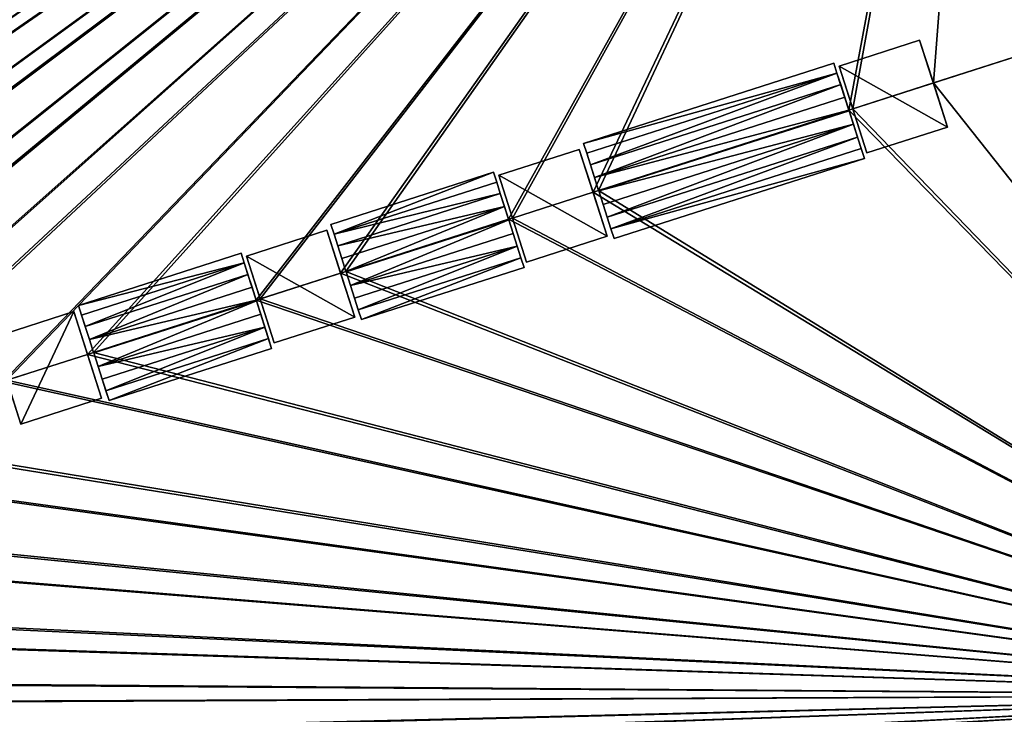
# Model space of a CAD drawing. Units: metres. Extents: x 72488 to 73151, y 353473 to 353997.
# Drawn here: x 72994 to 73022, y 353594 to 353614 of the extents above; entities that cross this region are included whole.
import ezdxf

# ---------------------------------------------------------------- set-up
doc = ezdxf.new("R2010")
doc.units = ezdxf.units.M
for name, color, linetype in [('FacadeFaces', 253, 'Continuous'), ('OuterEaves', 4, 'Continuous'), ('OuterWalls', 4, 'Continuous'), ('RoofFaces', 24, 'Continuous'), ('RoofLines', 2, 'Continuous'), ('VerticalRoofFaces', 253, 'Continuous')]:
    doc.layers.add(name, color=color, linetype=linetype)

msp = doc.modelspace()

# ---------------------------------------------------------------- linework, layer by layer
at = {"layer": 'FacadeFaces'}
for points in [[(72848.591, 353579.249, 269.972), (73021.304, 353634.665, 269.972), (73021.304, 353634.665, 253.557), (72848.591, 353579.249, 269.972)], [(72848.591, 353579.249, 269.972), (73021.304, 353634.665, 253.557), (72848.591, 353579.249, 253.557), (72848.591, 353579.249, 269.972)], [(73021.304, 353634.665, 269.972), (73047.171, 353554.048, 269.946), (73047.171, 353554.048, 253.557), (73021.304, 353634.665, 269.972)], [(73021.304, 353634.665, 269.972), (73047.171, 353554.048, 253.557), (73021.304, 353634.665, 253.557), (73021.304, 353634.665, 269.972)], [(73021.07, 353634.211, 268.437), (72849.046, 353579.015, 253.541), (72849.046, 353579.015, 268.437), (73021.07, 353634.211, 268.437)], [(73021.07, 353634.211, 253.541), (72849.046, 353579.015, 253.541), (73021.07, 353634.211, 268.437), (73021.07, 353634.211, 253.541)], [(73021.07, 353634.211, 269.972), (72849.046, 353579.015, 269.972), (72849.046, 353579.015, 253.557), (73021.07, 353634.211, 269.972)], [(73021.07, 353634.211, 269.972), (72849.046, 353579.015, 253.557), (73021.07, 353634.211, 253.557), (73021.07, 353634.211, 269.972)], [(73046.716, 353554.282, 269.947), (73021.07, 353634.211, 269.972), (73021.07, 353634.211, 253.557), (73046.716, 353554.282, 269.947)], [(73046.716, 353554.282, 269.947), (73021.07, 353634.211, 253.557), (73046.716, 353554.282, 253.557), (73046.716, 353554.282, 269.947)], [(73033.774, 353594.618, 253.541), (73021.649, 353632.408, 253.541), (73027.468, 353614.271, 270.136), (73033.774, 353594.618, 253.541)], [(73019.68, 353613.1, 270.371), (73017.407, 353612.371, 270.016), (73017.407, 353612.371, 270.371), (73019.68, 353613.1, 270.371)], [(73019.68, 353613.1, 270.016), (73017.407, 353612.371, 270.016), (73019.68, 353613.1, 270.371), (73019.68, 353613.1, 270.016)], [(73020.066, 353611.896, 270.136), (73019.68, 353613.1, 270.371), (73020.465, 353610.651, 270.371), (73020.066, 353611.896, 270.136)], [(73019.68, 353613.1, 270.016), (73019.68, 353613.1, 270.371), (73020.066, 353611.896, 270.136), (73019.68, 353613.1, 270.016)], [(73017.259, 353612.454, 270.136), (73010.197, 353610.191, 270.004), (73010.197, 353610.191, 270.136), (73017.259, 353612.454, 270.136)], [(73017.259, 353612.454, 270.004), (73010.197, 353610.191, 270.004), (73017.259, 353612.454, 270.136), (73017.259, 353612.454, 270.004)], [(73017.347, 353612.178, 270.031), (73017.259, 353612.454, 270.004), (73017.259, 353612.454, 270.136), (73017.347, 353612.178, 270.031)], [(73017.347, 353612.178, 270.031), (73017.259, 353612.454, 270.136), (73017.347, 353612.178, 270.354), (73017.347, 353612.178, 270.031)], [(73017.793, 353611.167, 270.136), (73017.407, 353612.371, 270.371), (73017.407, 353612.371, 270.016), (73017.793, 353611.167, 270.136)], [(73018.192, 353609.922, 270.371), (73017.407, 353612.371, 270.371), (73017.793, 353611.167, 270.136), (73018.192, 353609.922, 270.371)], [(73017.451, 353611.854, 270.526), (73017.347, 353612.178, 270.031), (73017.347, 353612.178, 270.354), (73017.451, 353611.854, 270.526)], [(73017.683, 353611.131, 270.136), (73017.347, 353612.178, 270.031), (73017.451, 353611.854, 270.526), (73017.683, 353611.131, 270.136)], [(73017.683, 353611.131, 270.136), (73017.451, 353611.854, 270.526), (73017.567, 353611.492, 270.636), (73017.683, 353611.131, 270.136)], [(73020.066, 353611.896, 270.136), (73020.465, 353610.651, 270.371), (73020.465, 353610.651, 270.011), (73020.066, 353611.896, 270.136)], [(73017.683, 353611.131, 270.136), (73017.567, 353611.492, 270.636), (73017.683, 353611.131, 270.672), (73017.683, 353611.131, 270.136)], [(73017.689, 353611.111, 270.674), (73017.683, 353611.131, 270.136), (73017.683, 353611.131, 270.672), (73017.689, 353611.111, 270.674)], [(73017.689, 353611.111, 270.134), (73017.683, 353611.131, 270.136), (73017.689, 353611.111, 270.674), (73017.689, 353611.111, 270.134)], [(73017.811, 353610.73, 270.636), (73017.689, 353611.111, 270.134), (73017.689, 353611.111, 270.674), (73017.811, 353610.73, 270.636)], [(73017.927, 353610.369, 270.526), (73017.689, 353611.111, 270.134), (73017.811, 353610.73, 270.636), (73017.927, 353610.369, 270.526)], [(73018.031, 353610.045, 270.354), (73017.689, 353611.111, 270.134), (73017.927, 353610.369, 270.526), (73018.031, 353610.045, 270.354)], [(73018.12, 353609.768, 269.999), (73017.689, 353611.111, 270.134), (73018.031, 353610.045, 270.354), (73018.12, 353609.768, 269.999)], [(73018.192, 353609.922, 270.371), (73017.793, 353611.167, 270.136), (73018.192, 353609.922, 270.011), (73018.192, 353609.922, 270.371)], [(73018.192, 353609.922, 270.371), (73020.465, 353610.651, 270.011), (73020.465, 353610.651, 270.371), (73018.192, 353609.922, 270.371)], [(73018.192, 353609.922, 270.011), (73020.465, 353610.651, 270.011), (73018.192, 353609.922, 270.371), (73018.192, 353609.922, 270.011)], [(73010.197, 353610.191, 270.004), (73010.622, 353608.866, 270.136), (73010.286, 353609.914, 270.354), (73010.197, 353610.191, 270.004)], [(73010.197, 353610.191, 270.004), (73010.286, 353609.914, 270.354), (73010.197, 353610.191, 270.136), (73010.197, 353610.191, 270.004)], [(73010.076, 353610.021, 270.371), (73007.803, 353609.292, 270.016), (73007.803, 353609.292, 270.371), (73010.076, 353610.021, 270.371)], [(73010.076, 353610.021, 270.016), (73007.803, 353609.292, 270.016), (73010.076, 353610.021, 270.371), (73010.076, 353610.021, 270.016)], [(73010.463, 353608.815, 270.136), (73010.076, 353610.021, 270.371), (73010.861, 353607.572, 270.371), (73010.463, 353608.815, 270.136)], [(73010.076, 353610.021, 270.016), (73010.076, 353610.021, 270.371), (73010.463, 353608.815, 270.136), (73010.076, 353610.021, 270.016)], [(73010.286, 353609.914, 270.354), (73010.622, 353608.866, 270.136), (73010.39, 353609.59, 270.526), (73010.286, 353609.914, 270.354)], [(73018.12, 353609.768, 269.999), (73018.031, 353610.045, 270.354), (73018.12, 353609.768, 270.136), (73018.12, 353609.768, 269.999)], [(73010.39, 353609.59, 270.526), (73010.622, 353608.866, 270.136), (73010.506, 353609.229, 270.636), (73010.39, 353609.59, 270.526)], [(73011.058, 353607.505, 270), (73018.12, 353609.768, 269.999), (73018.12, 353609.768, 270.136), (73011.058, 353607.505, 270)], [(73011.058, 353607.505, 270), (73018.12, 353609.768, 270.136), (73011.058, 353607.505, 270.136), (73011.058, 353607.505, 270)], [(73007.655, 353609.376, 270.004), (73003.066, 353607.905, 270.003), (73003.066, 353607.905, 270.136), (73007.655, 353609.376, 270.004)], [(73007.655, 353609.376, 270.004), (73003.066, 353607.905, 270.136), (73007.655, 353609.376, 270.136), (73007.655, 353609.376, 270.004)], [(73007.744, 353609.099, 270.031), (73007.655, 353609.376, 270.004), (73007.655, 353609.376, 270.136), (73007.744, 353609.099, 270.031)], [(73007.744, 353609.099, 270.031), (73007.655, 353609.376, 270.136), (73007.744, 353609.099, 270.354), (73007.744, 353609.099, 270.031)], [(73008.19, 353608.085, 270.136), (73008.588, 353606.843, 270.371), (73007.803, 353609.292, 270.371), (73008.19, 353608.085, 270.136)], [(73008.19, 353608.085, 270.136), (73007.803, 353609.292, 270.371), (73007.803, 353609.292, 270.016), (73008.19, 353608.085, 270.136)], [(73007.847, 353608.775, 270.064), (73007.744, 353609.099, 270.031), (73007.744, 353609.099, 270.354), (73007.847, 353608.775, 270.064)], [(73007.847, 353608.775, 270.064), (73007.744, 353609.099, 270.354), (73007.847, 353608.775, 270.526), (73007.847, 353608.775, 270.064)], [(73010.506, 353609.229, 270.636), (73010.622, 353608.866, 270.136), (73010.622, 353608.866, 270.672), (73010.506, 353609.229, 270.636)], [(73007.847, 353608.775, 270.064), (73007.847, 353608.775, 270.526), (73007.963, 353608.414, 270.636), (73007.847, 353608.775, 270.064)], [(73007.847, 353608.775, 270.064), (73007.963, 353608.414, 270.636), (73008.08, 353608.05, 270.136), (73007.847, 353608.775, 270.064)], [(73010.463, 353608.815, 270.136), (73010.861, 353607.572, 270.371), (73010.861, 353607.572, 270.012), (73010.463, 353608.815, 270.136)], [(73010.628, 353608.848, 270.134), (73010.622, 353608.866, 270.672), (73010.622, 353608.866, 270.136), (73010.628, 353608.848, 270.134)], [(73010.628, 353608.848, 270.674), (73010.622, 353608.866, 270.672), (73010.628, 353608.848, 270.134), (73010.628, 353608.848, 270.674)], [(73010.628, 353608.848, 270.134), (73010.75, 353608.466, 270.096), (73010.75, 353608.466, 270.636), (73010.628, 353608.848, 270.134)], [(73010.628, 353608.848, 270.134), (73010.75, 353608.466, 270.636), (73010.628, 353608.848, 270.674), (73010.628, 353608.848, 270.134)], [(73010.75, 353608.466, 270.096), (73010.97, 353607.781, 270.027), (73010.866, 353608.105, 270.526), (73010.75, 353608.466, 270.096)], [(73010.75, 353608.466, 270.096), (73010.866, 353608.105, 270.526), (73010.75, 353608.466, 270.636), (73010.75, 353608.466, 270.096)], [(73008.08, 353608.05, 270.136), (73007.963, 353608.414, 270.636), (73008.08, 353608.05, 270.672), (73008.08, 353608.05, 270.136)], [(73003.066, 353607.905, 270.003), (73003.259, 353607.304, 270.064), (73003.155, 353607.628, 270.354), (73003.066, 353607.905, 270.003)], [(73003.066, 353607.905, 270.003), (73003.155, 353607.628, 270.354), (73003.066, 353607.905, 270.136), (73003.066, 353607.905, 270.003)], [(73008.085, 353608.033, 270.674), (73008.08, 353608.05, 270.136), (73008.08, 353608.05, 270.672), (73008.085, 353608.033, 270.674)], [(73008.085, 353608.033, 270.134), (73008.08, 353608.05, 270.136), (73008.085, 353608.033, 270.674), (73008.085, 353608.033, 270.134)], [(73008.208, 353607.651, 270.636), (73008.085, 353608.033, 270.134), (73008.085, 353608.033, 270.674), (73008.208, 353607.651, 270.636)], [(73008.208, 353607.651, 270.096), (73008.085, 353608.033, 270.134), (73008.208, 353607.651, 270.636), (73008.208, 353607.651, 270.096)], [(73008.588, 353606.843, 270.012), (73008.588, 353606.843, 270.371), (73008.19, 353608.085, 270.136), (73008.588, 353606.843, 270.012)], [(73010.866, 353608.105, 270.526), (73010.97, 353607.781, 270.027), (73010.97, 353607.781, 270.354), (73010.866, 353608.105, 270.526)], [(73002.954, 353607.738, 270.371), (73000.681, 353607.009, 270.015), (73000.681, 353607.009, 270.371), (73002.954, 353607.738, 270.371)], [(73002.954, 353607.738, 270.015), (73000.681, 353607.009, 270.015), (73002.954, 353607.738, 270.371), (73002.954, 353607.738, 270.015)], [(73003.341, 353606.53, 270.136), (73002.954, 353607.738, 270.371), (73003.739, 353605.289, 270.371), (73003.341, 353606.53, 270.136)], [(73002.954, 353607.738, 270.015), (73002.954, 353607.738, 270.371), (73003.341, 353606.53, 270.136), (73002.954, 353607.738, 270.015)], [(73003.155, 353607.628, 270.354), (73003.259, 353607.304, 270.064), (73003.259, 353607.304, 270.526), (73003.155, 353607.628, 270.354)], [(73008.323, 353607.29, 270.526), (73008.208, 353607.651, 270.096), (73008.208, 353607.651, 270.636), (73008.323, 353607.29, 270.526)], [(73008.323, 353607.29, 270.06), (73008.208, 353607.651, 270.096), (73008.323, 353607.29, 270.526), (73008.323, 353607.29, 270.06)], [(73010.97, 353607.781, 270.027), (73011.058, 353607.505, 270), (73011.058, 353607.505, 270.136), (73010.97, 353607.781, 270.027)], [(73010.97, 353607.781, 270.027), (73011.058, 353607.505, 270.136), (73010.97, 353607.781, 270.354), (73010.97, 353607.781, 270.027)], [(73008.588, 353606.843, 270.371), (73010.861, 353607.572, 270.012), (73010.861, 353607.572, 270.371), (73008.588, 353606.843, 270.371)], [(73008.588, 353606.843, 270.012), (73010.861, 353607.572, 270.012), (73008.588, 353606.843, 270.371), (73008.588, 353606.843, 270.012)], [(73000.533, 353607.092, 270.004), (72995.944, 353605.621, 270.003), (72995.944, 353605.621, 270.136), (73000.533, 353607.092, 270.004)], [(73000.533, 353607.092, 270.004), (72995.944, 353605.621, 270.136), (73000.533, 353607.092, 270.136), (73000.533, 353607.092, 270.004)], [(73000.621, 353606.816, 270.354), (73000.533, 353607.092, 270.004), (73000.533, 353607.092, 270.136), (73000.621, 353606.816, 270.354)], [(73000.958, 353605.765, 270.136), (73000.533, 353607.092, 270.004), (73000.621, 353606.816, 270.354), (73000.958, 353605.765, 270.136)], [(73003.259, 353607.304, 270.526), (73003.374, 353606.943, 270.1), (73003.374, 353606.943, 270.636), (73003.259, 353607.304, 270.526)], [(73003.259, 353607.304, 270.064), (73003.374, 353606.943, 270.1), (73003.259, 353607.304, 270.526), (73003.259, 353607.304, 270.064)], [(73008.427, 353606.966, 270.354), (73008.323, 353607.29, 270.06), (73008.323, 353607.29, 270.526), (73008.427, 353606.966, 270.354)], [(73008.516, 353606.69, 270), (73008.323, 353607.29, 270.06), (73008.427, 353606.966, 270.354), (73008.516, 353606.69, 270)], [(73000.958, 353605.765, 270.136), (73000.621, 353606.816, 270.354), (73000.725, 353606.492, 270.526), (73000.958, 353605.765, 270.136)], [(73001.068, 353605.8, 270.136), (73001.466, 353604.56, 270.371), (73000.681, 353607.009, 270.371), (73001.068, 353605.8, 270.136)], [(73001.068, 353605.8, 270.136), (73000.681, 353607.009, 270.371), (73000.681, 353607.009, 270.015), (73001.068, 353605.8, 270.136)], [(73003.374, 353606.943, 270.636), (73003.492, 353606.578, 270.136), (73003.492, 353606.578, 270.672), (73003.374, 353606.943, 270.636)], [(73003.374, 353606.943, 270.1), (73003.492, 353606.578, 270.136), (73003.374, 353606.943, 270.636), (73003.374, 353606.943, 270.1)], [(73008.516, 353606.69, 270), (73008.427, 353606.966, 270.354), (73008.516, 353606.69, 270.136), (73008.516, 353606.69, 270)], [(73003.341, 353606.53, 270.136), (73003.739, 353605.289, 270.371), (73003.739, 353605.289, 270.012), (73003.341, 353606.53, 270.136)], [(73003.492, 353606.578, 270.672), (73003.497, 353606.562, 270.134), (73003.497, 353606.562, 270.674), (73003.492, 353606.578, 270.672)], [(73003.492, 353606.578, 270.136), (73003.497, 353606.562, 270.134), (73003.492, 353606.578, 270.672), (73003.492, 353606.578, 270.136)], [(73003.497, 353606.562, 270.134), (73003.619, 353606.18, 270.096), (73003.619, 353606.18, 270.636), (73003.497, 353606.562, 270.134)], [(73003.497, 353606.562, 270.134), (73003.619, 353606.18, 270.636), (73003.497, 353606.562, 270.674), (73003.497, 353606.562, 270.134)], [(73003.927, 353605.219, 270.136), (73008.516, 353606.69, 270), (73008.516, 353606.69, 270.136), (73003.927, 353605.219, 270.136)], [(73003.927, 353605.219, 270), (73008.516, 353606.69, 270), (73003.927, 353605.219, 270.136), (73003.927, 353605.219, 270)], [(73000.958, 353605.765, 270.136), (73000.725, 353606.492, 270.526), (73000.841, 353606.131, 270.636), (73000.958, 353605.765, 270.136)], [(73000.958, 353605.765, 270.136), (73000.841, 353606.131, 270.636), (73000.958, 353605.765, 270.672), (73000.958, 353605.765, 270.136)], [(73003.619, 353606.18, 270.096), (73003.839, 353605.495, 270.028), (73003.735, 353605.819, 270.526), (73003.619, 353606.18, 270.096)], [(73003.619, 353606.18, 270.096), (73003.735, 353605.819, 270.526), (73003.619, 353606.18, 270.636), (73003.619, 353606.18, 270.096)], [(73000.958, 353605.765, 270.672), (73000.963, 353605.749, 270.134), (73000.958, 353605.765, 270.136), (73000.958, 353605.765, 270.672)], [(73000.963, 353605.749, 270.674), (73000.963, 353605.749, 270.134), (73000.958, 353605.765, 270.672), (73000.963, 353605.749, 270.674)], [(73001.085, 353605.368, 270.636), (73000.963, 353605.749, 270.134), (73000.963, 353605.749, 270.674), (73001.085, 353605.368, 270.636)], [(73001.201, 353605.007, 270.526), (73000.963, 353605.749, 270.134), (73001.085, 353605.368, 270.636), (73001.201, 353605.007, 270.526)], [(73001.305, 353604.683, 270.354), (73000.963, 353605.749, 270.134), (73001.201, 353605.007, 270.526), (73001.305, 353604.683, 270.354)], [(73001.394, 353604.406, 270), (73000.963, 353605.749, 270.134), (73001.305, 353604.683, 270.354), (73001.394, 353604.406, 270)], [(73001.466, 353604.56, 270.012), (73001.466, 353604.56, 270.371), (73001.068, 353605.8, 270.136), (73001.466, 353604.56, 270.012)], [(73003.735, 353605.819, 270.526), (73003.839, 353605.495, 270.028), (73003.839, 353605.495, 270.354), (73003.735, 353605.819, 270.526)], [(72995.808, 353605.447, 270.371), (72993.535, 353604.718, 270.015), (72993.535, 353604.718, 270.371), (72995.808, 353605.447, 270.371)], [(72995.808, 353605.447, 270.015), (72993.535, 353604.718, 270.015), (72995.808, 353605.447, 270.371), (72995.808, 353605.447, 270.015)], [(72995.808, 353605.447, 270.371), (72996.196, 353604.237, 270.136), (72995.808, 353605.447, 270.015), (72995.808, 353605.447, 270.371)], [(72996.593, 353602.998, 270.371), (72996.196, 353604.237, 270.136), (72995.808, 353605.447, 270.371), (72996.593, 353602.998, 270.371)], [(72995.944, 353605.621, 270.136), (72996.032, 353605.345, 270.031), (72996.032, 353605.345, 270.354), (72995.944, 353605.621, 270.136)], [(72995.944, 353605.621, 270.003), (72996.032, 353605.345, 270.031), (72995.944, 353605.621, 270.136), (72995.944, 353605.621, 270.003)], [(73003.839, 353605.495, 270.028), (73003.927, 353605.219, 270), (73003.927, 353605.219, 270.136), (73003.839, 353605.495, 270.028)], [(73003.839, 353605.495, 270.028), (73003.927, 353605.219, 270.136), (73003.839, 353605.495, 270.354), (73003.839, 353605.495, 270.028)], [(72996.032, 353605.345, 270.031), (72996.252, 353604.66, 270.099), (72996.136, 353605.021, 270.526), (72996.032, 353605.345, 270.031)], [(72996.032, 353605.345, 270.031), (72996.136, 353605.021, 270.526), (72996.032, 353605.345, 270.354), (72996.032, 353605.345, 270.031)], [(73001.466, 353604.56, 270.371), (73003.739, 353605.289, 270.012), (73003.739, 353605.289, 270.371), (73001.466, 353604.56, 270.371)], [(73001.466, 353604.56, 270.012), (73003.739, 353605.289, 270.012), (73001.466, 353604.56, 270.371), (73001.466, 353604.56, 270.012)], [(72996.136, 353605.021, 270.526), (72996.252, 353604.66, 270.099), (72996.252, 353604.66, 270.636), (72996.136, 353605.021, 270.526)], [(72994.32, 353602.27, 270.371), (72993.535, 353604.718, 270.371), (72993.923, 353603.508, 270.136), (72994.32, 353602.27, 270.371)], [(72996.252, 353604.66, 270.636), (72996.369, 353604.293, 270.136), (72996.369, 353604.293, 270.673), (72996.252, 353604.66, 270.636)], [(72996.252, 353604.66, 270.099), (72996.369, 353604.293, 270.136), (72996.252, 353604.66, 270.636), (72996.252, 353604.66, 270.099)], [(73001.394, 353604.406, 270), (73001.305, 353604.683, 270.354), (73001.394, 353604.406, 270.136), (73001.394, 353604.406, 270)], [(72996.374, 353604.278, 270.135), (72996.369, 353604.293, 270.673), (72996.369, 353604.293, 270.136), (72996.374, 353604.278, 270.135)], [(72996.374, 353604.278, 270.674), (72996.369, 353604.293, 270.673), (72996.374, 353604.278, 270.135), (72996.374, 353604.278, 270.674)], [(72996.805, 353602.935, 270.136), (73001.394, 353604.406, 270), (73001.394, 353604.406, 270.136), (72996.805, 353602.935, 270.136)], [(72996.805, 353602.935, 270), (73001.394, 353604.406, 270), (72996.805, 353602.935, 270.136), (72996.805, 353602.935, 270)], [(72996.593, 353602.998, 270.012), (72996.196, 353604.237, 270.136), (72996.593, 353602.998, 270.371), (72996.593, 353602.998, 270.012)], [(72996.374, 353604.278, 270.135), (72996.497, 353603.897, 270.096), (72996.497, 353603.897, 270.636), (72996.374, 353604.278, 270.135)], [(72996.374, 353604.278, 270.135), (72996.497, 353603.897, 270.636), (72996.374, 353604.278, 270.674), (72996.374, 353604.278, 270.135)], [(72996.497, 353603.897, 270.096), (72996.612, 353603.536, 270.06), (72996.612, 353603.536, 270.526), (72996.497, 353603.897, 270.096)], [(72996.497, 353603.897, 270.096), (72996.612, 353603.536, 270.526), (72996.497, 353603.897, 270.636), (72996.497, 353603.897, 270.096)], [(72994.32, 353602.27, 270.371), (72993.923, 353603.508, 270.136), (72994.32, 353602.27, 270.012), (72994.32, 353602.27, 270.371)], [(72996.612, 353603.536, 270.06), (72996.805, 353602.935, 270), (72996.716, 353603.212, 270.354), (72996.612, 353603.536, 270.06)], [(72996.612, 353603.536, 270.06), (72996.716, 353603.212, 270.354), (72996.612, 353603.536, 270.526), (72996.612, 353603.536, 270.06)], [(72996.716, 353603.212, 270.354), (72996.805, 353602.935, 270), (72996.805, 353602.935, 270.136), (72996.716, 353603.212, 270.354)], [(72994.32, 353602.27, 270.371), (72996.593, 353602.998, 270.012), (72996.593, 353602.998, 270.371), (72994.32, 353602.27, 270.371)], [(72994.32, 353602.27, 270.012), (72996.593, 353602.998, 270.012), (72994.32, 353602.27, 270.371), (72994.32, 353602.27, 270.012)]]:
    msp.add_3dface(points, dxfattribs=at)
at = {"layer": 'OuterEaves'}
for points in [[(73020.465, 353610.651, 270.371), (73020.066, 353611.896, 270.371), (73019.68, 353613.1, 270.371), (73017.407, 353612.371, 270.371), (73017.793, 353611.167, 270.371), (73018.192, 353609.922, 270.371), (73020.465, 353610.651, 270.371)], [(73017.259, 353612.454, 270.136), (73010.197, 353610.191, 270.136), (73010.286, 353609.914, 270.354), (73010.39, 353609.59, 270.526), (73010.506, 353609.229, 270.636), (73010.622, 353608.866, 270.672), (73010.628, 353608.848, 270.674), (73010.75, 353608.466, 270.636), (73010.866, 353608.105, 270.526), (73010.97, 353607.781, 270.354), (73011.058, 353607.505, 270.136), (73018.12, 353609.768, 270.136), (73018.031, 353610.045, 270.354), (73017.927, 353610.369, 270.526), (73017.811, 353610.73, 270.636), (73017.689, 353611.111, 270.674), (73017.683, 353611.131, 270.672), (73017.567, 353611.492, 270.636), (73017.451, 353611.854, 270.526), (73017.347, 353612.178, 270.354), (73017.259, 353612.454, 270.136)], [(73010.861, 353607.572, 270.371), (73010.463, 353608.815, 270.371), (73010.076, 353610.021, 270.371), (73007.803, 353609.292, 270.371), (73008.19, 353608.085, 270.371), (73008.588, 353606.843, 270.371), (73010.861, 353607.572, 270.371)], [(73007.655, 353609.376, 270.136), (73003.066, 353607.905, 270.136), (73003.155, 353607.628, 270.354), (73003.259, 353607.304, 270.526), (73003.374, 353606.943, 270.636), (73003.492, 353606.578, 270.672), (73003.497, 353606.562, 270.674), (73003.619, 353606.18, 270.636), (73003.735, 353605.819, 270.526), (73003.839, 353605.495, 270.354), (73003.927, 353605.219, 270.136), (73008.516, 353606.69, 270.136), (73008.427, 353606.966, 270.354), (73008.323, 353607.29, 270.526), (73008.208, 353607.651, 270.636), (73008.085, 353608.033, 270.674), (73008.08, 353608.05, 270.672), (73007.963, 353608.414, 270.636), (73007.847, 353608.775, 270.526), (73007.744, 353609.099, 270.354), (73007.655, 353609.376, 270.136)], [(73003.739, 353605.289, 270.371), (73003.341, 353606.53, 270.371), (73002.954, 353607.738, 270.371), (73000.681, 353607.009, 270.371), (73001.068, 353605.8, 270.371), (73001.466, 353604.56, 270.371), (73003.739, 353605.289, 270.371)], [(73000.533, 353607.092, 270.136), (72995.944, 353605.621, 270.136), (72996.032, 353605.345, 270.354), (72996.136, 353605.021, 270.526), (72996.252, 353604.66, 270.636), (72996.369, 353604.293, 270.673), (72996.374, 353604.278, 270.674), (72996.497, 353603.897, 270.636), (72996.612, 353603.536, 270.526), (72996.716, 353603.212, 270.354), (72996.805, 353602.935, 270.136), (73001.394, 353604.406, 270.136), (73001.305, 353604.683, 270.354), (73001.201, 353605.007, 270.526), (73001.085, 353605.368, 270.636), (73000.963, 353605.749, 270.674), (73000.958, 353605.765, 270.672), (73000.841, 353606.131, 270.636), (73000.725, 353606.492, 270.526), (73000.621, 353606.816, 270.354), (73000.533, 353607.092, 270.136)], [(72996.593, 353602.998, 270.371), (72996.196, 353604.237, 270.371), (72995.808, 353605.447, 270.371), (72993.535, 353604.718, 270.371), (72993.923, 353603.508, 270.371), (72994.32, 353602.27, 270.371), (72996.593, 353602.998, 270.371)]]:
    msp.add_polyline3d(points, dxfattribs=at)
at = {"layer": 'OuterWalls'}
for points in [[(73020.465, 353610.651, 270.371), (73020.066, 353611.896, 270.371), (73019.68, 353613.1, 270.371), (73017.407, 353612.371, 270.371), (73017.793, 353611.167, 270.371), (73018.192, 353609.922, 270.371), (73020.465, 353610.651, 270.371)], [(73017.259, 353612.454, 270.136), (73010.197, 353610.191, 270.136), (73010.286, 353609.914, 270.354), (73010.39, 353609.59, 270.526), (73010.506, 353609.229, 270.636), (73010.622, 353608.866, 270.672), (73010.628, 353608.848, 270.674), (73010.75, 353608.466, 270.636), (73010.866, 353608.105, 270.526), (73010.97, 353607.781, 270.354), (73011.058, 353607.505, 270.136), (73018.12, 353609.768, 270.136), (73018.031, 353610.045, 270.354), (73017.927, 353610.369, 270.526), (73017.811, 353610.73, 270.636), (73017.689, 353611.111, 270.674), (73017.683, 353611.131, 270.672), (73017.567, 353611.492, 270.636), (73017.451, 353611.854, 270.526), (73017.347, 353612.178, 270.354), (73017.259, 353612.454, 270.136)], [(73010.861, 353607.572, 270.371), (73010.463, 353608.815, 270.371), (73010.076, 353610.021, 270.371), (73007.803, 353609.292, 270.371), (73008.19, 353608.085, 270.371), (73008.588, 353606.843, 270.371), (73010.861, 353607.572, 270.371)], [(73007.655, 353609.376, 270.136), (73003.066, 353607.905, 270.136), (73003.155, 353607.628, 270.354), (73003.259, 353607.304, 270.526), (73003.374, 353606.943, 270.636), (73003.492, 353606.578, 270.672), (73003.497, 353606.562, 270.674), (73003.619, 353606.18, 270.636), (73003.735, 353605.819, 270.526), (73003.839, 353605.495, 270.354), (73003.927, 353605.219, 270.136), (73008.516, 353606.69, 270.136), (73008.427, 353606.966, 270.354), (73008.323, 353607.29, 270.526), (73008.208, 353607.651, 270.636), (73008.085, 353608.033, 270.674), (73008.08, 353608.05, 270.672), (73007.963, 353608.414, 270.636), (73007.847, 353608.775, 270.526), (73007.744, 353609.099, 270.354), (73007.655, 353609.376, 270.136)], [(73003.739, 353605.289, 270.371), (73003.341, 353606.53, 270.371), (73002.954, 353607.738, 270.371), (73000.681, 353607.009, 270.371), (73001.068, 353605.8, 270.371), (73001.466, 353604.56, 270.371), (73003.739, 353605.289, 270.371)], [(73000.533, 353607.092, 270.136), (72995.944, 353605.621, 270.136), (72996.032, 353605.345, 270.354), (72996.136, 353605.021, 270.526), (72996.252, 353604.66, 270.636), (72996.369, 353604.293, 270.673), (72996.374, 353604.278, 270.674), (72996.497, 353603.897, 270.636), (72996.612, 353603.536, 270.526), (72996.716, 353603.212, 270.354), (72996.805, 353602.935, 270.136), (73001.394, 353604.406, 270.136), (73001.305, 353604.683, 270.354), (73001.201, 353605.007, 270.526), (73001.085, 353605.368, 270.636), (73000.963, 353605.749, 270.674), (73000.958, 353605.765, 270.672), (73000.841, 353606.131, 270.636), (73000.725, 353606.492, 270.526), (73000.621, 353606.816, 270.354), (73000.533, 353607.092, 270.136)], [(72996.593, 353602.998, 270.371), (72996.196, 353604.237, 270.371), (72995.808, 353605.447, 270.371), (72993.535, 353604.718, 270.371), (72993.923, 353603.508, 270.371), (72994.32, 353602.27, 270.371), (72996.593, 353602.998, 270.371)]]:
    msp.add_polyline3d(points, dxfattribs=at)
at = {"layer": 'RoofFaces'}
for points in [[(73021.304, 353634.665, 269.972), (72848.591, 353579.249, 269.972), (73021.07, 353634.211, 269.972), (73021.304, 353634.665, 269.972)], [(73046.716, 353554.282, 269.947), (73021.304, 353634.665, 269.972), (73021.07, 353634.211, 269.972), (73046.716, 353554.282, 269.947)], [(73047.171, 353554.048, 269.946), (73021.304, 353634.665, 269.972), (73046.716, 353554.282, 269.947), (73047.171, 353554.048, 269.946)], [(73021.07, 353634.211, 269.972), (72848.591, 353579.249, 269.972), (72849.046, 353579.015, 269.972), (73021.07, 353634.211, 269.972)], [(73021.07, 353634.211, 268.437), (72849.046, 353579.015, 268.437), (72849.524, 353577.526, 268.325), (73021.07, 353634.211, 268.437)], [(73021.07, 353634.211, 268.437), (72849.524, 353577.526, 268.325), (73021.548, 353632.722, 268.325), (73021.07, 353634.211, 268.437)], [(72849.524, 353577.526, 268.325), (73021.649, 353632.408, 267.932), (73021.548, 353632.722, 267.932), (72849.524, 353577.526, 268.325)], [(72943.549, 353587.344, 270.136), (73021.649, 353632.408, 268.325), (72849.624, 353577.212, 268.325), (72943.549, 353587.344, 270.136)], [(72943.679, 353587.386, 270.136), (73021.649, 353632.408, 268.325), (72943.549, 353587.344, 270.136), (72943.679, 353587.386, 270.136)], [(72945.952, 353588.116, 270.136), (73021.649, 353632.408, 268.325), (72943.679, 353587.386, 270.136), (72945.952, 353588.116, 270.136)], [(72946.094, 353588.161, 270.136), (73021.649, 353632.408, 268.325), (72945.952, 353588.116, 270.136), (72946.094, 353588.161, 270.136)], [(72950.823, 353589.678, 270.136), (73021.649, 353632.408, 268.325), (72946.094, 353588.161, 270.136), (72950.823, 353589.678, 270.136)], [(72950.993, 353589.733, 270.136), (73021.649, 353632.408, 268.325), (72950.823, 353589.678, 270.136), (72950.993, 353589.733, 270.136)], [(72953.266, 353590.462, 270.136), (73021.649, 353632.408, 268.325), (72950.993, 353589.733, 270.136), (72953.266, 353590.462, 270.136)], [(72953.408, 353590.508, 270.136), (73021.649, 353632.408, 268.325), (72953.266, 353590.462, 270.136), (72953.408, 353590.508, 270.136)], [(72957.966, 353591.97, 270.136), (73021.649, 353632.408, 268.325), (72953.408, 353590.508, 270.136), (72957.966, 353591.97, 270.136)], [(72958.107, 353592.016, 270.136), (73021.649, 353632.408, 268.325), (72957.966, 353591.97, 270.136), (72958.107, 353592.016, 270.136)], [(72960.456, 353592.769, 270.136), (73021.649, 353632.408, 268.325), (72958.107, 353592.016, 270.136), (72960.456, 353592.769, 270.136)], [(72960.609, 353592.818, 270.136), (73021.649, 353632.408, 268.325), (72960.456, 353592.769, 270.136), (72960.609, 353592.818, 270.136)], [(72965.238, 353594.304, 270.136), (73021.649, 353632.408, 268.325), (72960.609, 353592.818, 270.136), (72965.238, 353594.304, 270.136)], [(72965.348, 353594.339, 270.136), (73021.649, 353632.408, 268.325), (72965.238, 353594.304, 270.136), (72965.348, 353594.339, 270.136)], [(72967.621, 353595.068, 270.136), (73021.649, 353632.408, 268.325), (72965.348, 353594.339, 270.136), (72967.621, 353595.068, 270.136)], [(72967.772, 353595.117, 270.136), (73021.649, 353632.408, 268.325), (72967.621, 353595.068, 270.136), (72967.772, 353595.117, 270.136)], [(72972.402, 353596.602, 270.136), (73021.649, 353632.408, 268.325), (72967.772, 353595.117, 270.136), (72972.402, 353596.602, 270.136)], [(72972.512, 353596.638, 270.136), (73021.649, 353632.408, 268.325), (72972.402, 353596.602, 270.136), (72972.512, 353596.638, 270.136)], [(72974.786, 353597.367, 270.136), (73021.649, 353632.408, 268.325), (72972.512, 353596.638, 270.136), (72974.786, 353597.367, 270.136)], [(72974.997, 353597.435, 270.136), (73021.649, 353632.408, 268.325), (72974.786, 353597.367, 270.136), (72974.997, 353597.435, 270.136)], [(72979.726, 353598.952, 270.136), (73021.649, 353632.408, 268.325), (72974.997, 353597.435, 270.136), (72979.726, 353598.952, 270.136)], [(72979.835, 353598.987, 270.136), (73021.649, 353632.408, 268.325), (72979.726, 353598.952, 270.136), (72979.835, 353598.987, 270.136)], [(72982.109, 353599.717, 270.136), (73021.649, 353632.408, 268.325), (72979.835, 353598.987, 270.136), (72982.109, 353599.717, 270.136)], [(72982.274, 353599.77, 270.136), (73021.649, 353632.408, 268.325), (72982.109, 353599.717, 270.136), (72982.274, 353599.77, 270.136)], [(72986.457, 353601.112, 270.136), (73021.649, 353632.408, 268.325), (72982.274, 353599.77, 270.136), (72986.457, 353601.112, 270.136)], [(72986.568, 353601.148, 270.136), (73021.649, 353632.408, 268.325), (72986.457, 353601.112, 270.136), (72986.568, 353601.148, 270.136)], [(72988.841, 353601.877, 270.136), (73021.649, 353632.408, 268.325), (72986.568, 353601.148, 270.136), (72988.841, 353601.877, 270.136)], [(72989.031, 353601.938, 270.136), (73021.649, 353632.408, 268.325), (72988.841, 353601.877, 270.136), (72989.031, 353601.938, 270.136)], [(72993.814, 353603.473, 270.136), (73021.649, 353632.408, 268.325), (72989.031, 353601.938, 270.136), (72993.814, 353603.473, 270.136)], [(72993.923, 353603.508, 270.136), (73021.649, 353632.408, 268.325), (72993.814, 353603.473, 270.136), (72993.923, 353603.508, 270.136)], [(72996.196, 353604.237, 270.136), (73021.649, 353632.408, 268.325), (72993.923, 353603.508, 270.136), (72996.196, 353604.237, 270.136)], [(72996.369, 353604.293, 270.136), (73021.649, 353632.408, 268.325), (72996.196, 353604.237, 270.136), (72996.369, 353604.293, 270.136)], [(73000.958, 353605.765, 270.136), (73021.649, 353632.408, 268.325), (72996.369, 353604.293, 270.136), (73000.958, 353605.765, 270.136)], [(73001.068, 353605.8, 270.136), (73021.649, 353632.408, 268.325), (73000.958, 353605.765, 270.136), (73001.068, 353605.8, 270.136)], [(73003.341, 353606.53, 270.136), (73021.649, 353632.408, 268.325), (73001.068, 353605.8, 270.136), (73003.341, 353606.53, 270.136)], [(73003.492, 353606.578, 270.136), (73021.649, 353632.408, 268.325), (73003.341, 353606.53, 270.136), (73003.492, 353606.578, 270.136)], [(73008.08, 353608.05, 270.136), (73021.649, 353632.408, 268.325), (73003.492, 353606.578, 270.136), (73008.08, 353608.05, 270.136)], [(73008.19, 353608.085, 270.136), (73021.649, 353632.408, 268.325), (73008.08, 353608.05, 270.136), (73008.19, 353608.085, 270.136)], [(73010.463, 353608.815, 270.136), (73021.649, 353632.408, 268.325), (73008.19, 353608.085, 270.136), (73010.463, 353608.815, 270.136)], [(73010.622, 353608.866, 270.136), (73021.649, 353632.408, 268.325), (73010.463, 353608.815, 270.136), (73010.622, 353608.866, 270.136)], [(73017.683, 353611.131, 270.136), (73021.649, 353632.408, 268.325), (73010.622, 353608.866, 270.136), (73017.683, 353611.131, 270.136)], [(73017.793, 353611.167, 270.136), (73021.649, 353632.408, 268.325), (73017.683, 353611.131, 270.136), (73017.793, 353611.167, 270.136)], [(73020.066, 353611.896, 270.136), (73021.649, 353632.408, 268.325), (73017.793, 353611.167, 270.136), (73020.066, 353611.896, 270.136)], [(73020.066, 353611.896, 270.136), (73027.468, 353614.271, 270.136), (73021.649, 353632.408, 268.325), (73020.066, 353611.896, 270.136)], [(73020.066, 353611.896, 270.136), (73033.774, 353594.618, 268.168), (73027.468, 353614.271, 270.136), (73020.066, 353611.896, 270.136)], [(73020.465, 353610.651, 270.371), (73019.68, 353613.1, 270.371), (73017.407, 353612.371, 270.371), (73020.465, 353610.651, 270.371)], [(73017.259, 353612.454, 270.136), (73010.197, 353610.191, 270.136), (73017.347, 353612.178, 270.354), (73017.259, 353612.454, 270.136)], [(73020.465, 353610.651, 270.371), (73017.407, 353612.371, 270.371), (73018.192, 353609.922, 270.371), (73020.465, 353610.651, 270.371)], [(73010.197, 353610.191, 270.136), (73010.286, 353609.914, 270.354), (73017.347, 353612.178, 270.354), (73010.197, 353610.191, 270.136)], [(73010.286, 353609.914, 270.354), (73010.39, 353609.59, 270.526), (73017.347, 353612.178, 270.354), (73010.286, 353609.914, 270.354)], [(73017.347, 353612.178, 270.354), (73010.39, 353609.59, 270.526), (73017.451, 353611.854, 270.526), (73017.347, 353612.178, 270.354)], [(73010.39, 353609.59, 270.526), (73010.506, 353609.229, 270.636), (73017.451, 353611.854, 270.526), (73010.39, 353609.59, 270.526)], [(73017.451, 353611.854, 270.526), (73010.506, 353609.229, 270.636), (73017.567, 353611.492, 270.636), (73017.451, 353611.854, 270.526)], [(73017.793, 353611.167, 270.136), (73033.774, 353594.618, 268.168), (73020.066, 353611.896, 270.136), (73017.793, 353611.167, 270.136)], [(73010.506, 353609.229, 270.636), (73017.683, 353611.131, 270.672), (73017.567, 353611.492, 270.636), (73010.506, 353609.229, 270.636)], [(73010.506, 353609.229, 270.636), (73010.622, 353608.866, 270.672), (73017.683, 353611.131, 270.672), (73010.506, 353609.229, 270.636)], [(73010.622, 353608.866, 270.136), (73033.774, 353594.618, 268.168), (73017.683, 353611.131, 270.136), (73010.622, 353608.866, 270.136)], [(73017.683, 353611.131, 270.672), (73010.622, 353608.866, 270.672), (73017.689, 353611.111, 270.674), (73017.683, 353611.131, 270.672)], [(73010.622, 353608.866, 270.672), (73010.628, 353608.848, 270.674), (73017.689, 353611.111, 270.674), (73010.622, 353608.866, 270.672)], [(73010.628, 353608.848, 270.674), (73017.811, 353610.73, 270.636), (73017.689, 353611.111, 270.674), (73010.628, 353608.848, 270.674)], [(73017.683, 353611.131, 270.136), (73033.774, 353594.618, 268.168), (73017.793, 353611.167, 270.136), (73017.683, 353611.131, 270.136)], [(73010.628, 353608.848, 270.674), (73010.75, 353608.466, 270.636), (73017.811, 353610.73, 270.636), (73010.628, 353608.848, 270.674)], [(73010.75, 353608.466, 270.636), (73010.866, 353608.105, 270.526), (73017.811, 353610.73, 270.636), (73010.75, 353608.466, 270.636)], [(73017.811, 353610.73, 270.636), (73010.866, 353608.105, 270.526), (73017.927, 353610.369, 270.526), (73017.811, 353610.73, 270.636)], [(73010.866, 353608.105, 270.526), (73010.97, 353607.781, 270.354), (73017.927, 353610.369, 270.526), (73010.866, 353608.105, 270.526)], [(73017.927, 353610.369, 270.526), (73010.97, 353607.781, 270.354), (73018.031, 353610.045, 270.354), (73017.927, 353610.369, 270.526)], [(73010.861, 353607.572, 270.371), (73010.076, 353610.021, 270.371), (73007.803, 353609.292, 270.371), (73010.861, 353607.572, 270.371)], [(73010.97, 353607.781, 270.354), (73018.12, 353609.768, 270.136), (73018.031, 353610.045, 270.354), (73010.97, 353607.781, 270.354)], [(73010.97, 353607.781, 270.354), (73011.058, 353607.505, 270.136), (73018.12, 353609.768, 270.136), (73010.97, 353607.781, 270.354)], [(73003.066, 353607.905, 270.136), (73003.155, 353607.628, 270.354), (73007.655, 353609.376, 270.136), (73003.066, 353607.905, 270.136)], [(73003.155, 353607.628, 270.354), (73007.744, 353609.099, 270.354), (73007.655, 353609.376, 270.136), (73003.155, 353607.628, 270.354)], [(73010.861, 353607.572, 270.371), (73007.803, 353609.292, 270.371), (73008.588, 353606.843, 270.371), (73010.861, 353607.572, 270.371)], [(73007.847, 353608.775, 270.526), (73007.744, 353609.099, 270.354), (73003.155, 353607.628, 270.354), (73007.847, 353608.775, 270.526)], [(73003.259, 353607.304, 270.526), (73007.847, 353608.775, 270.526), (73003.155, 353607.628, 270.354), (73003.259, 353607.304, 270.526)], [(73007.963, 353608.414, 270.636), (73007.847, 353608.775, 270.526), (73003.259, 353607.304, 270.526), (73007.963, 353608.414, 270.636)], [(73008.19, 353608.085, 270.136), (73033.774, 353594.618, 268.168), (73010.463, 353608.815, 270.136), (73008.19, 353608.085, 270.136)], [(73010.463, 353608.815, 270.136), (73033.774, 353594.618, 268.168), (73010.622, 353608.866, 270.136), (73010.463, 353608.815, 270.136)], [(73003.374, 353606.943, 270.636), (73007.963, 353608.414, 270.636), (73003.259, 353607.304, 270.526), (73003.374, 353606.943, 270.636)], [(73003.492, 353606.578, 270.672), (73007.963, 353608.414, 270.636), (73003.374, 353606.943, 270.636), (73003.492, 353606.578, 270.672)], [(73008.08, 353608.05, 270.672), (73007.963, 353608.414, 270.636), (73003.492, 353606.578, 270.672), (73008.08, 353608.05, 270.672)], [(73003.492, 353606.578, 270.136), (73033.774, 353594.618, 268.168), (73008.08, 353608.05, 270.136), (73003.492, 353606.578, 270.136)], [(73008.085, 353608.033, 270.674), (73008.08, 353608.05, 270.672), (73003.492, 353606.578, 270.672), (73008.085, 353608.033, 270.674)], [(73003.497, 353606.562, 270.674), (73008.085, 353608.033, 270.674), (73003.492, 353606.578, 270.672), (73003.497, 353606.562, 270.674)], [(73003.619, 353606.18, 270.636), (73008.085, 353608.033, 270.674), (73003.497, 353606.562, 270.674), (73003.619, 353606.18, 270.636)], [(73008.208, 353607.651, 270.636), (73008.085, 353608.033, 270.674), (73003.619, 353606.18, 270.636), (73008.208, 353607.651, 270.636)], [(73008.08, 353608.05, 270.136), (73033.774, 353594.618, 268.168), (73008.19, 353608.085, 270.136), (73008.08, 353608.05, 270.136)], [(73003.739, 353605.289, 270.371), (73002.954, 353607.738, 270.371), (73000.681, 353607.009, 270.371), (73003.739, 353605.289, 270.371)], [(73008.323, 353607.29, 270.526), (73008.208, 353607.651, 270.636), (73003.619, 353606.18, 270.636), (73008.323, 353607.29, 270.526)], [(72995.944, 353605.621, 270.136), (73000.621, 353606.816, 270.354), (73000.533, 353607.092, 270.136), (72995.944, 353605.621, 270.136)], [(73003.735, 353605.819, 270.526), (73008.323, 353607.29, 270.526), (73003.619, 353606.18, 270.636), (73003.735, 353605.819, 270.526)], [(73003.839, 353605.495, 270.354), (73008.323, 353607.29, 270.526), (73003.735, 353605.819, 270.526), (73003.839, 353605.495, 270.354)], [(73008.427, 353606.966, 270.354), (73008.323, 353607.29, 270.526), (73003.839, 353605.495, 270.354), (73008.427, 353606.966, 270.354)], [(72996.032, 353605.345, 270.354), (73000.621, 353606.816, 270.354), (72995.944, 353605.621, 270.136), (72996.032, 353605.345, 270.354)], [(72996.136, 353605.021, 270.526), (73000.621, 353606.816, 270.354), (72996.032, 353605.345, 270.354), (72996.136, 353605.021, 270.526)], [(73000.725, 353606.492, 270.526), (73000.621, 353606.816, 270.354), (72996.136, 353605.021, 270.526), (73000.725, 353606.492, 270.526)], [(73003.739, 353605.289, 270.371), (73000.681, 353607.009, 270.371), (73001.466, 353604.56, 270.371), (73003.739, 353605.289, 270.371)], [(73003.927, 353605.219, 270.136), (73008.427, 353606.966, 270.354), (73003.839, 353605.495, 270.354), (73003.927, 353605.219, 270.136)], [(73008.516, 353606.69, 270.136), (73008.427, 353606.966, 270.354), (73003.927, 353605.219, 270.136), (73008.516, 353606.69, 270.136)], [(73001.068, 353605.8, 270.136), (73033.774, 353594.618, 268.168), (73003.341, 353606.53, 270.136), (73001.068, 353605.8, 270.136)], [(73003.341, 353606.53, 270.136), (73033.774, 353594.618, 268.168), (73003.492, 353606.578, 270.136), (73003.341, 353606.53, 270.136)], [(72996.252, 353604.66, 270.636), (73000.725, 353606.492, 270.526), (72996.136, 353605.021, 270.526), (72996.252, 353604.66, 270.636)], [(73000.841, 353606.131, 270.636), (73000.725, 353606.492, 270.526), (72996.252, 353604.66, 270.636), (73000.841, 353606.131, 270.636)], [(73000.958, 353605.765, 270.672), (73000.841, 353606.131, 270.636), (72996.252, 353604.66, 270.636), (73000.958, 353605.765, 270.672)], [(72996.369, 353604.293, 270.673), (73000.958, 353605.765, 270.672), (72996.252, 353604.66, 270.636), (72996.369, 353604.293, 270.673)], [(72996.369, 353604.293, 270.136), (73033.774, 353594.618, 268.168), (73000.958, 353605.765, 270.136), (72996.369, 353604.293, 270.136)], [(72996.374, 353604.278, 270.674), (73000.958, 353605.765, 270.672), (72996.369, 353604.293, 270.673), (72996.374, 353604.278, 270.674)], [(73000.963, 353605.749, 270.674), (73000.958, 353605.765, 270.672), (72996.374, 353604.278, 270.674), (73000.963, 353605.749, 270.674)], [(72996.497, 353603.897, 270.636), (73000.963, 353605.749, 270.674), (72996.374, 353604.278, 270.674), (72996.497, 353603.897, 270.636)], [(73001.085, 353605.368, 270.636), (73000.963, 353605.749, 270.674), (72996.497, 353603.897, 270.636), (73001.085, 353605.368, 270.636)], [(73000.958, 353605.765, 270.136), (73033.774, 353594.618, 268.168), (73001.068, 353605.8, 270.136), (73000.958, 353605.765, 270.136)], [(72994.32, 353602.27, 270.371), (72995.808, 353605.447, 270.371), (72993.535, 353604.718, 270.371), (72994.32, 353602.27, 270.371)], [(72996.593, 353602.998, 270.371), (72995.808, 353605.447, 270.371), (72994.32, 353602.27, 270.371), (72996.593, 353602.998, 270.371)], [(73001.201, 353605.007, 270.526), (73001.085, 353605.368, 270.636), (72996.497, 353603.897, 270.636), (73001.201, 353605.007, 270.526)], [(72996.612, 353603.536, 270.526), (73001.201, 353605.007, 270.526), (72996.497, 353603.897, 270.636), (72996.612, 353603.536, 270.526)], [(72996.716, 353603.212, 270.354), (73001.201, 353605.007, 270.526), (72996.612, 353603.536, 270.526), (72996.716, 353603.212, 270.354)], [(73001.305, 353604.683, 270.354), (73001.201, 353605.007, 270.526), (72996.716, 353603.212, 270.354), (73001.305, 353604.683, 270.354)], [(72996.805, 353602.935, 270.136), (73001.305, 353604.683, 270.354), (72996.716, 353603.212, 270.354), (72996.805, 353602.935, 270.136)], [(73001.394, 353604.406, 270.136), (73001.305, 353604.683, 270.354), (72996.805, 353602.935, 270.136), (73001.394, 353604.406, 270.136)], [(72996.196, 353604.237, 270.136), (73033.774, 353594.618, 268.168), (72996.369, 353604.293, 270.136), (72996.196, 353604.237, 270.136)], [(72993.923, 353603.508, 270.136), (73033.774, 353594.618, 268.168), (72996.196, 353604.237, 270.136), (72993.923, 353603.508, 270.136)], [(72989.031, 353601.938, 270.136), (73033.774, 353594.618, 268.168), (72993.814, 353603.473, 270.136), (72989.031, 353601.938, 270.136)], [(72993.814, 353603.473, 270.136), (73033.774, 353594.618, 268.168), (72993.923, 353603.508, 270.136), (72993.814, 353603.473, 270.136)], [(72986.568, 353601.148, 270.136), (73033.774, 353594.618, 268.168), (72988.841, 353601.877, 270.136), (72986.568, 353601.148, 270.136)], [(72988.841, 353601.877, 270.136), (73033.774, 353594.618, 268.168), (72989.031, 353601.938, 270.136), (72988.841, 353601.877, 270.136)], [(72982.274, 353599.77, 270.136), (73033.774, 353594.618, 268.168), (72986.457, 353601.112, 270.136), (72982.274, 353599.77, 270.136)], [(72986.457, 353601.112, 270.136), (73033.774, 353594.618, 268.168), (72986.568, 353601.148, 270.136), (72986.457, 353601.112, 270.136)], [(72979.835, 353598.987, 270.136), (73033.774, 353594.618, 268.168), (72982.109, 353599.717, 270.136), (72979.835, 353598.987, 270.136)], [(72982.109, 353599.717, 270.136), (73033.774, 353594.618, 268.168), (72982.274, 353599.77, 270.136), (72982.109, 353599.717, 270.136)], [(72974.997, 353597.435, 270.136), (73033.774, 353594.618, 268.168), (72979.726, 353598.952, 270.136), (72974.997, 353597.435, 270.136)], [(72979.726, 353598.952, 270.136), (73033.774, 353594.618, 268.168), (72979.835, 353598.987, 270.136), (72979.726, 353598.952, 270.136)], [(72972.512, 353596.638, 270.136), (73033.774, 353594.618, 268.168), (72974.786, 353597.367, 270.136), (72972.512, 353596.638, 270.136)], [(72974.786, 353597.367, 270.136), (73033.774, 353594.618, 268.168), (72974.997, 353597.435, 270.136), (72974.786, 353597.367, 270.136)], [(72967.772, 353595.117, 270.136), (73033.774, 353594.618, 268.168), (72972.402, 353596.602, 270.136), (72967.772, 353595.117, 270.136)], [(72972.402, 353596.602, 270.136), (73033.774, 353594.618, 268.168), (72972.512, 353596.638, 270.136), (72972.402, 353596.602, 270.136)], [(72965.348, 353594.339, 270.136), (73033.774, 353594.618, 268.168), (72967.621, 353595.068, 270.136), (72965.348, 353594.339, 270.136)], [(72967.621, 353595.068, 270.136), (73033.774, 353594.618, 268.168), (72967.772, 353595.117, 270.136), (72967.621, 353595.068, 270.136)], [(72943.549, 353587.344, 270.136), (72861.75, 353539.422, 268.168), (73033.774, 353594.618, 268.168), (72943.549, 353587.344, 270.136)], [(72861.75, 353539.422, 267.932), (73034.019, 353593.854, 267.932), (73033.774, 353594.618, 267.932), (72861.75, 353539.422, 267.932)], [(72943.549, 353587.344, 270.136), (73033.774, 353594.618, 268.168), (72943.679, 353587.386, 270.136), (72943.549, 353587.344, 270.136)], [(72943.679, 353587.386, 270.136), (73033.774, 353594.618, 268.168), (72945.952, 353588.116, 270.136), (72943.679, 353587.386, 270.136)], [(72945.952, 353588.116, 270.136), (73033.774, 353594.618, 268.168), (72946.094, 353588.161, 270.136), (72945.952, 353588.116, 270.136)], [(72946.094, 353588.161, 270.136), (73033.774, 353594.618, 268.168), (72950.823, 353589.678, 270.136), (72946.094, 353588.161, 270.136)], [(72950.823, 353589.678, 270.136), (73033.774, 353594.618, 268.168), (72950.993, 353589.733, 270.136), (72950.823, 353589.678, 270.136)], [(72950.993, 353589.733, 270.136), (73033.774, 353594.618, 268.168), (72953.266, 353590.462, 270.136), (72950.993, 353589.733, 270.136)], [(72953.266, 353590.462, 270.136), (73033.774, 353594.618, 268.168), (72953.408, 353590.508, 270.136), (72953.266, 353590.462, 270.136)], [(72953.408, 353590.508, 270.136), (73033.774, 353594.618, 268.168), (72957.966, 353591.97, 270.136), (72953.408, 353590.508, 270.136)], [(72957.966, 353591.97, 270.136), (73033.774, 353594.618, 268.168), (72958.107, 353592.016, 270.136), (72957.966, 353591.97, 270.136)], [(72958.107, 353592.016, 270.136), (73033.774, 353594.618, 268.168), (72960.456, 353592.769, 270.136), (72958.107, 353592.016, 270.136)], [(72960.456, 353592.769, 270.136), (73033.774, 353594.618, 268.168), (72960.609, 353592.818, 270.136), (72960.456, 353592.769, 270.136)], [(72960.609, 353592.818, 270.136), (73033.774, 353594.618, 268.168), (72965.238, 353594.304, 270.136), (72960.609, 353592.818, 270.136)], [(72965.238, 353594.304, 270.136), (73033.774, 353594.618, 268.168), (72965.348, 353594.339, 270.136), (72965.238, 353594.304, 270.136)]]:
    msp.add_3dface(points, dxfattribs=at)
at = {"layer": 'RoofLines'}
for points in [[(73027.468, 353614.271, 270.136), (72855.444, 353559.075, 270.136)], [(73017.347, 353612.178, 270.354), (73010.286, 353609.914, 270.354)], [(73017.451, 353611.854, 270.526), (73010.39, 353609.59, 270.526)], [(73017.567, 353611.492, 270.636), (73010.506, 353609.229, 270.636)], [(73017.689, 353611.111, 270.674), (73010.628, 353608.848, 270.674)], [(73017.811, 353610.73, 270.636), (73010.75, 353608.466, 270.636)], [(73017.927, 353610.369, 270.526), (73010.866, 353608.105, 270.526)], [(73018.031, 353610.045, 270.354), (73010.97, 353607.781, 270.354)], [(73007.744, 353609.099, 270.354), (73003.155, 353607.628, 270.354)], [(73007.847, 353608.775, 270.526), (73003.259, 353607.304, 270.526)], [(73007.963, 353608.414, 270.636), (73003.374, 353606.943, 270.636)], [(73008.085, 353608.033, 270.674), (73003.497, 353606.562, 270.674)], [(73008.208, 353607.651, 270.636), (73003.619, 353606.18, 270.636)], [(73008.323, 353607.29, 270.526), (73003.735, 353605.819, 270.526)], [(73000.621, 353606.816, 270.354), (72996.032, 353605.345, 270.354)], [(73008.427, 353606.966, 270.354), (73003.839, 353605.495, 270.354)], [(73000.725, 353606.492, 270.526), (72996.136, 353605.021, 270.526)], [(73000.841, 353606.131, 270.636), (72996.252, 353604.66, 270.636)], [(73000.963, 353605.749, 270.674), (72996.374, 353604.278, 270.674)], [(73001.085, 353605.368, 270.636), (72996.497, 353603.897, 270.636)], [(73001.201, 353605.007, 270.526), (72996.612, 353603.536, 270.526)], [(73001.305, 353604.683, 270.354), (72996.716, 353603.212, 270.354)]]:
    msp.add_polyline3d(points, dxfattribs=at)
at = {"layer": 'VerticalRoofFaces'}
for points in [[(73021.548, 353632.722, 268.325), (72849.524, 353577.526, 268.325), (73021.548, 353632.722, 267.932), (73021.548, 353632.722, 268.325)], [(72849.624, 353577.212, 268.325), (73021.649, 353632.408, 268.325), (73021.649, 353632.408, 267.932), (72849.624, 353577.212, 268.325)], [(73021.649, 353632.408, 267.932), (72849.624, 353577.212, 267.932), (72849.624, 353577.212, 268.325), (73021.649, 353632.408, 267.932)], [(73033.774, 353594.618, 268.168), (72861.75, 353539.422, 268.168), (72861.75, 353539.422, 267.932), (73033.774, 353594.618, 268.168)], [(72861.75, 353539.422, 267.932), (73033.774, 353594.618, 267.932), (73033.774, 353594.618, 268.168), (72861.75, 353539.422, 267.932)]]:
    msp.add_3dface(points, dxfattribs=at)

doc.saveas('drawing.dxf')
